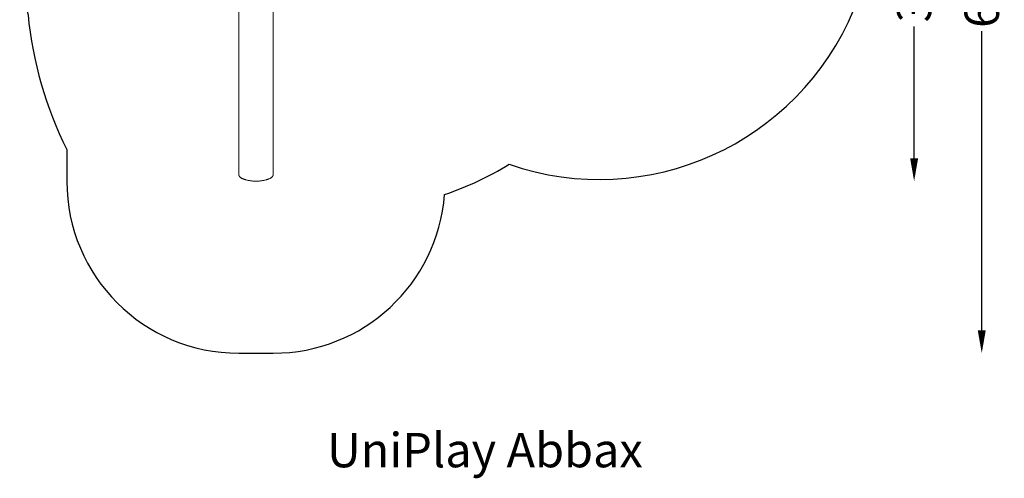
# Model space of a CAD drawing. Units: millimetres. Extents: x -1562 to 7033, y -4513 to 4526.
# Drawn here: x -1562 to 7033, y -4513 to -513 of the extents above; entities that cross this region are included whole.
import ezdxf

# ---------------------------------------------------------------- set-up
doc = ezdxf.new("R2010")
doc.units = ezdxf.units.MM
doc.header["$LTSCALE"] = 0.2
doc.header["$MEASUREMENT"] = 0
doc.header["$PDMODE"] = 1
doc.linetypes.add('BORDER', pattern=[1.75, 0.5, -0.25, 0.5, -0.25, 0, -0.25])
doc.layers.add('HAGS-Dim Plan', color=7, linetype='Continuous', lineweight=100)
doc.layers.add('HAGS-Label', color=7, linetype='Continuous', lineweight=100)
doc.layers.add('HAGS-EN1176 Falling Space', color=30, linetype='BORDER')
doc.layers.add('HAGS-Plan', color=7, linetype='Continuous')
doc.styles.get("Standard").update_dxf_attribs({"font": 'g13f12d.shx', "height": 300})
doc.dimstyles.new('HAGS - Dim Plan', dxfattribs={"dimtxt": 300, "dimasz": 200, "dimexe": 0.18, "dimexo": 0.0625, "dimgap": 150, "dimtad": 0, "dimlfac": 0.001, "dimrnd": 0.01, "dimzin": 1, "dimdsep": 46, "dimtxsty": 'Standard', "dimblk": 'HAGS - Dim Plan arrow', "dimcen": 0.1, "dimse1": 1, "dimse2": 1, "dimclrd": 1, "dimadec": 0, "dimazin": 0, "dimtfac": 1, "dimtofl": 0, "dimtmove": 0, "dimatfit": 3, "dimfxl": 1, "dimtolj": 1, "dimtzin": 0, "dimarcsym": 0})

# ---------------------------------------------------------------- blocks, each defined once
blk = doc.blocks.new('HAGS - Dim Plan arrow')
at = {"color": 1, "lineweight": 0}
blk.add_lwpolyline([(0, 0, 0, 0.35, 0), (-1, 0, 0.015, 0.015, 0)], format="xyseb", dxfattribs=at)
blk = doc.blocks.new('*D2')
at = {"layer": 'Defpoints', "color": 0, "linetype": 'ByBlock', "transparency": 16777216}
for p in [(3512.7, 2020.8), (505.6, -1921.3), (6245.6, -1921.3)]:
    blk.add_point(p, dxfattribs=at)
at = {"layer": 'HAGS-Dim Plan', "color": 1, "linetype": 'ByBlock', "lineweight": -2, "transparency": 16777216}
for p, q in [((6245.6, 1820.8), (6245.6, 670.8)), ((6245.6, -1721.3), (6245.6, -571.2))]:
    blk.add_line(p, q, dxfattribs=at)
at = {"layer": 'HAGS-Dim Plan', "color": 1, "linetype": 'ByBlock', "lineweight": -2, "transparency": 16777216, "xscale": 200, "yscale": 200, "zscale": 200}
for p, rotation in [((6245.6, 2020.8), 90), ((6245.6, -1921.3), 270)]:
    blk.add_blockref('HAGS - Dim Plan arrow', p, dxfattribs=dict(at, rotation=rotation))
at = {"layer": 'HAGS-Dim Plan', "color": 0, "linetype": 'ByBlock', "transparency": 16777216, "insert": (6245.6, 49.8), "char_height": 300, "attachment_point": 5, "rotation": 90}
blk.add_mtext('\\A1;3.94m', dxfattribs=at)
blk = doc.blocks.new('*D5')
at = {"layer": 'Defpoints', "color": 0, "linetype": 'ByBlock', "transparency": 16777216}
for p in [(3500, 3426), (502.6, -3422), (6835.8, -3422)]:
    blk.add_point(p, dxfattribs=at)
at = {"layer": 'HAGS-Dim Plan', "color": 1, "linetype": 'ByBlock', "lineweight": -2, "transparency": 16777216}
for p, q in [((6835.8, 3226), (6835.8, 616.4)), ((6835.8, -3222), (6835.8, -612.4))]:
    blk.add_line(p, q, dxfattribs=at)
at = {"layer": 'HAGS-Dim Plan', "color": 1, "linetype": 'ByBlock', "lineweight": -2, "transparency": 16777216, "xscale": 200, "yscale": 200, "zscale": 200}
for p, rotation in [((6835.8, 3426), 90), ((6835.8, -3422), 270)]:
    blk.add_blockref('HAGS - Dim Plan arrow', p, dxfattribs=dict(at, rotation=rotation))
at = {"layer": 'HAGS-Dim Plan', "color": 0, "linetype": 'ByBlock', "transparency": 16777216, "insert": (6835.8, 2), "char_height": 300, "attachment_point": 5, "rotation": 90}
blk.add_mtext('\\A1;6.85m', dxfattribs=at)
blk = doc.blocks.new('A$C12fe945f')
at = {"linetype": 'Continuous', "lineweight": 0}
for p, q in [((49.8, -207.8), (49.8, -1863.8)), ((349.8, -207.4), (349.8, -1863.8))]:
    blk.add_line(p, q, dxfattribs=at)
blk.add_rational_spline([(349.8, -1863.8), (349.8, -1899), (283.8, -1921.4), (199.8, -1921.4), (115.8, -1921.4), (49.8, -1899), (49.8, -1863.8)], [0.810216299677, 0.694392811848, 0.757654045289, 1, 0.757654045289, 0.694392811848, 0.810216299677], degree=3, knots=[6.320108, 6.320108, 6.320108, 6.320108, 7.853982, 7.853982, 7.853982, 9.387855, 9.387855, 9.387855, 9.387855], dxfattribs=at)

msp = doc.modelspace()

# ---------------------------------------------------------------- linework, layer by layer
at = {"layer": 'HAGS-EN1176 Falling Space', "linetype": 'ByBlock', "elevation": 451.275}
msp.add_lwpolyline([(5603.358, 1208.929, 0.46860828), (4343.569, 3176.288, 0.28972287), (2678.623, 3193.243, 0.09900867), (1572.629, 2927.341, 0.5295981), (-1251.863, 1932.928, 0.16164674), (-1561.565, 1000), (-1561.565, 0, 0.07669874), (-1489.005, -470.236, 0.09215512), (-1150.043, -1645.24), (-1150.043, -1921.991, 0.41421356), (349.957, -3421.991), (652.189, -3421.991, 0.39163475), (2147.663, -2038.423, 0.05378282), (2711.107, -1774.561, 0.39638441), (5720.543, -422.979), (5720.543, 499.353, 0.08202327), (5603.354, 1208.94)], format="xyb", dxfattribs=at)

# ---------------------------------------------------------------- block references
at = {"layer": 'HAGS-Plan'}
msp.add_blockref('A$C12fe945f', (301.408, -0.018), dxfattribs=at)

# ---------------------------------------------------------------- texts
at = {"layer": 'HAGS-Label', "insert": (1120.202, -4117.391), "char_height": 300, "attachment_point": 1}
msp.add_mtext_dynamic_manual_height_columns('UniPlay Abbax', width=3818.95472, gutter_width=1500, heights=[0], dxfattribs=at)

# ---------------------------------------------------------------- dimensions: what is measured, and where the dimension line sits
at = {"layer": 'HAGS-Dim Plan', "linetype": 'ByBlock'}
for base, p1, p2, picture, middle in [((6835.839, -3421.991), (3500, 3426.025), (502.637, -3421.991), '*D5', (6835.839, 2.017)), ((6245.553, -1921.329), (3512.727, 2020.766), (505.642, -1921.329), '*D2', (6245.553, 49.81))]:
    dim = msp.add_linear_dim(base=base, p1=p1, p2=p2, angle=90, dimstyle='HAGS - Dim Plan', override={"dimpost": 'm'}, dxfattribs=at)
    dim.commit()
    dim.dimension.update_dxf_attribs({"geometry": picture, "text_midpoint": middle, "dimtype": 160})

doc.saveas('drawing.dxf')
